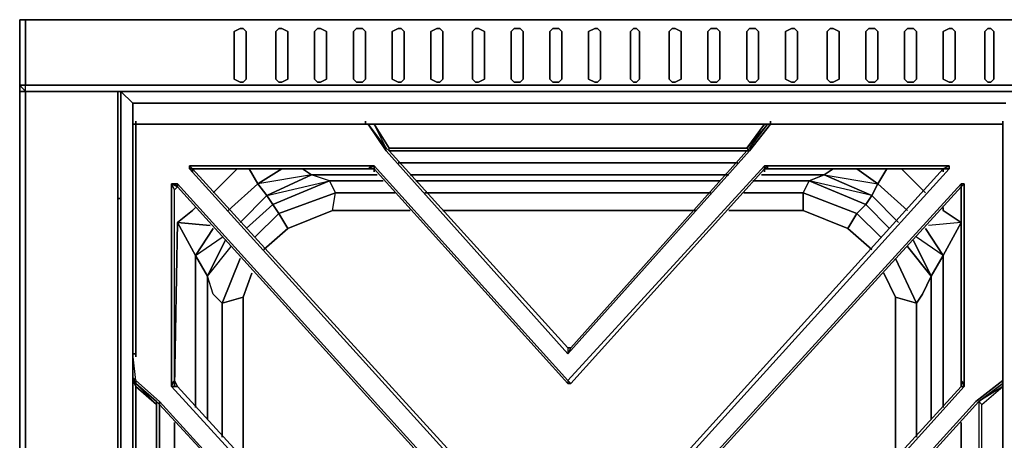
# Model space of a CAD drawing. Units: inches. Extents: x 0 to 47.9, y -31.2 to 0.
# Drawn here: x 0 to 12.5, y -5.3 to 0 of the extents above; entities that cross this region are included whole.
import ezdxf

# ---------------------------------------------------------------- set-up
doc = ezdxf.new("R2010")
doc.units = ezdxf.units.IN
doc.header["$MEASUREMENT"] = 0
doc.layers.get('0').update_dxf_attribs({"true_color": 0x8a086e})

msp = doc.modelspace()

# ---------------------------------------------------------------- linework, layer by layer
at = {"color": 71, "elevation": 0}
for points in [[(0, -0.829), (0, 0), (0.075, 0), (0.075, -0.829)], [(0, -0.038), (0, 0)], [(47.813, 0), (47.813, -0.829), (45.44, -0.829), (2.448, -0.829), (0.075, -0.829), (0.075, 0), (2.448, 0), (45.44, 0)], [(0.075, 0), (2.448, 0)], [(2.862, -0.753), (2.825, -0.791), (2.787, -0.791), (2.712, -0.753), (2.712, -0.151), (2.787, -0.113), (2.825, -0.113), (2.862, -0.151)], [(2.862, -0.151), (2.825, -0.113), (2.787, -0.113), (2.712, -0.151), (2.712, -0.753), (2.787, -0.791), (2.825, -0.791), (2.862, -0.753)], [(3.389, -0.753), (3.314, -0.791), (3.276, -0.791), (3.239, -0.753), (3.239, -0.151), (3.276, -0.113), (3.314, -0.113), (3.389, -0.151)], [(3.276, -0.113), (3.239, -0.151), (3.239, -0.753), (3.276, -0.791), (3.314, -0.791), (3.389, -0.753), (3.389, -0.151), (3.314, -0.113)], [(3.881, -0.753), (3.804, -0.791), (3.766, -0.791), (3.728, -0.753), (3.728, -0.151), (3.766, -0.113), (3.804, -0.113), (3.881, -0.151)], [(3.766, -0.113), (3.728, -0.151), (3.728, -0.753), (3.766, -0.791), (3.804, -0.791), (3.881, -0.753), (3.881, -0.151), (3.804, -0.113)], [(4.371, -0.753), (4.333, -0.791), (4.258, -0.791), (4.22, -0.753), (4.22, -0.151), (4.258, -0.113), (4.333, -0.113), (4.371, -0.151)], [(4.258, -0.113), (4.22, -0.151), (4.22, -0.753), (4.258, -0.791), (4.333, -0.791), (4.371, -0.753), (4.371, -0.151), (4.333, -0.113)], [(4.86, -0.753), (4.823, -0.791), (4.785, -0.791), (4.71, -0.753), (4.71, -0.151), (4.785, -0.113), (4.823, -0.113), (4.86, -0.151)], [(4.785, -0.113), (4.71, -0.151), (4.71, -0.753), (4.785, -0.791), (4.823, -0.791), (4.86, -0.753), (4.86, -0.151), (4.823, -0.113)], [(5.35, -0.753), (5.312, -0.791), (5.275, -0.791), (5.199, -0.753), (5.199, -0.151), (5.275, -0.113), (5.312, -0.113), (5.35, -0.151)], [(5.275, -0.113), (5.199, -0.151), (5.199, -0.753), (5.275, -0.791), (5.312, -0.791), (5.35, -0.753), (5.35, -0.151), (5.312, -0.113)], [(5.877, -0.753), (5.802, -0.791), (5.764, -0.791), (5.727, -0.753), (5.727, -0.151), (5.764, -0.113), (5.802, -0.113), (5.877, -0.151)], [(5.764, -0.113), (5.727, -0.151), (5.727, -0.753), (5.764, -0.791), (5.802, -0.791), (5.877, -0.753), (5.877, -0.151), (5.802, -0.113)], [(6.367, -0.753), (6.329, -0.791), (6.254, -0.791), (6.216, -0.753), (6.216, -0.151), (6.254, -0.113), (6.329, -0.113), (6.367, -0.151)], [(6.254, -0.113), (6.216, -0.151), (6.216, -0.753), (6.254, -0.791), (6.329, -0.791), (6.367, -0.753), (6.367, -0.151), (6.329, -0.113)], [(6.856, -0.753), (6.819, -0.791), (6.743, -0.791), (6.706, -0.753), (6.706, -0.151), (6.743, -0.113), (6.819, -0.113), (6.856, -0.151)], [(6.743, -0.113), (6.706, -0.151), (6.706, -0.753), (6.743, -0.791), (6.819, -0.791), (6.856, -0.753), (6.856, -0.151), (6.819, -0.113)], [(7.346, -0.753), (7.308, -0.791), (7.271, -0.791), (7.195, -0.753), (7.195, -0.151), (7.271, -0.113), (7.308, -0.113), (7.346, -0.151)], [(7.271, -0.113), (7.195, -0.151), (7.195, -0.753), (7.271, -0.791), (7.308, -0.791), (7.346, -0.753), (7.346, -0.151), (7.308, -0.113)], [(7.836, -0.753), (7.798, -0.791), (7.76, -0.791), (7.723, -0.753), (7.723, -0.151), (7.76, -0.113), (7.798, -0.113), (7.836, -0.151)], [(7.76, -0.113), (7.723, -0.151), (7.723, -0.753), (7.76, -0.791), (7.798, -0.791), (7.836, -0.753), (7.836, -0.151), (7.798, -0.113)], [(8.365, -0.753), (8.287, -0.791), (8.25, -0.791), (8.212, -0.753), (8.212, -0.151), (8.25, -0.113), (8.287, -0.113), (8.365, -0.151)], [(8.25, -0.113), (8.212, -0.151), (8.212, -0.753), (8.25, -0.791), (8.287, -0.791), (8.365, -0.753), (8.365, -0.151), (8.287, -0.113)], [(8.855, -0.753), (8.817, -0.791), (8.742, -0.791), (8.704, -0.753), (8.704, -0.151), (8.742, -0.113), (8.817, -0.113), (8.855, -0.151)], [(8.742, -0.113), (8.704, -0.151), (8.704, -0.753), (8.742, -0.791), (8.817, -0.791), (8.855, -0.753), (8.855, -0.151), (8.817, -0.113)], [(9.344, -0.753), (9.306, -0.791), (9.231, -0.791), (9.194, -0.753), (9.194, -0.151), (9.231, -0.113), (9.306, -0.113), (9.344, -0.151)], [(9.231, -0.113), (9.194, -0.151), (9.194, -0.753), (9.231, -0.791), (9.306, -0.791), (9.344, -0.753), (9.344, -0.151), (9.306, -0.113)], [(9.834, -0.753), (9.796, -0.791), (9.758, -0.791), (9.683, -0.753), (9.683, -0.151), (9.758, -0.113), (9.796, -0.113), (9.834, -0.151)], [(9.758, -0.113), (9.683, -0.151), (9.683, -0.753), (9.758, -0.791), (9.796, -0.791), (9.834, -0.753), (9.834, -0.151), (9.796, -0.113)], [(10.361, -0.753), (10.286, -0.791), (10.248, -0.791), (10.21, -0.753), (10.21, -0.151), (10.248, -0.113), (10.286, -0.113), (10.361, -0.151)], [(10.248, -0.113), (10.21, -0.151), (10.21, -0.753), (10.248, -0.791), (10.286, -0.791), (10.361, -0.753), (10.361, -0.151), (10.286, -0.113)], [(10.851, -0.753), (10.813, -0.791), (10.738, -0.791), (10.7, -0.753), (10.7, -0.151), (10.738, -0.113), (10.813, -0.113), (10.851, -0.151)], [(10.738, -0.113), (10.7, -0.151), (10.7, -0.753), (10.738, -0.791), (10.813, -0.791), (10.851, -0.753), (10.851, -0.151), (10.813, -0.113)], [(11.34, -0.753), (11.302, -0.791), (11.227, -0.791), (11.189, -0.753), (11.189, -0.151), (11.227, -0.113), (11.302, -0.113), (11.34, -0.151)], [(11.227, -0.113), (11.189, -0.151), (11.189, -0.753), (11.227, -0.791), (11.302, -0.791), (11.34, -0.753), (11.34, -0.151), (11.302, -0.113)], [(11.83, -0.753), (11.792, -0.791), (11.754, -0.791), (11.679, -0.753), (11.679, -0.151), (11.754, -0.113), (11.792, -0.113), (11.83, -0.151)], [(11.754, -0.113), (11.679, -0.151), (11.679, -0.753), (11.754, -0.791), (11.792, -0.791), (11.83, -0.753), (11.83, -0.151), (11.792, -0.113)], [(12.319, -0.753), (12.282, -0.791), (12.244, -0.791), (12.206, -0.753), (12.206, -0.151), (12.244, -0.113), (12.282, -0.113), (12.319, -0.151)], [(12.244, -0.113), (12.206, -0.151), (12.206, -0.753), (12.244, -0.791), (12.282, -0.791), (12.319, -0.753), (12.319, -0.151), (12.282, -0.113)], [(0, -0.829), (0, -0.906), (0.075, -0.906), (0, -0.906)], [(0, -25.788), (0, -0.906), (0, -0.829), (0, -0.906)], [(0.075, -25.788), (0, -25.788), (0, -0.906), (0.075, -0.906)], [(2.448, -0.906), (0.075, -0.906)], [(1.243, -0.906), (1.243, -25.788)], [(1.243, -0.906), (1.243, -25.788)], [(1.28, -25.788), (1.28, -0.906)], [(45.44, -0.906), (2.448, -0.906)], [(6.932, -1.057), (1.431, -1.057)], [(1.431, -1.057), (1.431, -25.638)], [(12.47, -1.057), (6.932, -1.057)], [(4.785, -1.81), (6.932, -1.81)], [(6.932, -1.81), (9.081, -1.81)], [(4.521, -1.961), (3.691, -1.961)], [(6.932, -1.961), (4.936, -1.961)], [(8.968, -1.961), (6.932, -1.961)], [(10.173, -1.961), (9.382, -1.961)], [(9.984, -2.036), (10.173, -1.961), (10.775, -2.224), (10.7, -2.337)], [(10.286, -1.885), (10.173, -1.961)], [(10.173, -1.961), (10.851, -2.074), (10.775, -2.224)], [(10.851, -2.074), (10.964, -1.885), (10.851, -2.074), (10.587, -1.885)], [(11.453, -2.187), (11.152, -1.885)], [(3.994, -2.187), (3.276, -2.45), (3.201, -2.337), (3.919, -2.036)], [(3.919, -2.036), (4.597, -2.036)], [(5.011, -2.036), (6.932, -2.036)], [(6.932, -2.036), (8.855, -2.036)], [(9.269, -2.036), (9.984, -2.036)], [(10.7, -2.337), (10.775, -2.224), (9.984, -2.036)], [(10.851, -2.074), (11.227, -2.412)], [(4.747, -2.187), (3.994, -2.187)], [(6.932, -2.187), (5.124, -2.187)], [(8.742, -2.187), (6.932, -2.187)], [(9.909, -2.187), (9.156, -2.187)], [(11.114, -2.563), (10.775, -2.224)], [(1.28, -2.262), (1.243, -2.262)], [(1.28, -2.262), (1.243, -2.262)], [(10.7, -2.337), (11.001, -2.638)], [(3.957, -2.412), (4.936, -2.412)], [(5.35, -2.412), (6.932, -2.412)], [(6.932, -2.412), (8.553, -2.412)], [(8.968, -2.412), (9.909, -2.412)], [(10.888, -2.751), (10.587, -2.45)], [(11.679, -2.412), (11.679, -2.375)], [(11.905, -4.637), (11.905, -2.563)], [(3.389, -2.638), (3.088, -2.904)], [(11.679, -2.98), (11.679, -4.902)], [(11.34, -3.582), (11.077, -3.017)], [(2.937, -3.206), (2.825, -3.507)], [(2.373, -3.243), (2.373, -5.053)], [(11.415, -3.469), (11.528, -3.243)], [(11.528, -5.053), (11.528, -3.243)], [(11.415, -3.469), (11.34, -3.582)], [(2.825, -3.507), (2.825, -5.543)], [(11.077, -3.507), (11.077, -5.543)], [(11.34, -5.279), (11.34, -3.582)], [(11.905, -9.614), (11.905, -5.091)]]:
    msp.add_lwpolyline(points, close=True, dxfattribs=at)
for points in [[(0, 0), (0, -0.829), (0.075, -0.906), (0.075, -0.829), (2.448, -0.829), (45.44, -0.829), (47.813, -0.829), (47.813, -0.906), (45.44, -0.906), (47.813, -0.906), (47.813, -25.788), (46.608, -25.788)], [(47.888, 0), (47.813, 0), (45.44, 0), (2.448, 0), (0.075, 0), (0, 0)], [(0.075, 0), (0, 0), (0, -0.829), (0.075, -0.829), (0.075, 0), (0, 0), (0, -0.829), (0.075, -0.906), (0.075, -25.788)], [(47.813, 0), (45.44, 0), (2.448, 0), (45.44, 0), (47.813, 0), (47.813, -0.829), (47.888, -0.829), (47.888, 0), (47.888, -0.829), (47.813, -0.906)], [(0, -0.829), (0.075, -0.906)], [(0.075, -0.906), (0, -0.829), (0.075, -0.829)], [(0.075, -0.906), (0.075, -0.829), (2.448, -0.829), (45.44, -0.829), (47.813, -0.829), (47.813, -0.906), (47.888, -0.829)], [(47.813, -0.829), (47.888, -0.829), (47.813, -0.906), (45.44, -0.906), (2.448, -0.906), (0.075, -0.906)], [(0, -0.906), (0, -25.788), (0.075, -25.788)], [(0.075, -25.788), (0.075, -0.906)], [(0.075, -0.906), (2.448, -0.906), (45.44, -0.906), (47.813, -0.906)], [(1.431, -1.057), (1.28, -0.906)], [(12.47, -1.057), (6.932, -1.057), (1.431, -1.057), (1.28, -0.906), (1.28, -25.788), (6.932, -25.788), (1.28, -25.788), (1.431, -25.638), (1.28, -25.788), (1.28, -0.906), (1.431, -1.057), (1.431, -25.638), (6.932, -25.638), (12.47, -25.638), (12.621, -25.788)], [(4.785, -1.81), (6.932, -1.81), (9.081, -1.81)], [(2.448, -2.187), (2.749, -1.885)], [(2.749, -1.885), (2.448, -2.187)], [(2.749, -1.885), (2.448, -2.187)], [(3.314, -1.885), (3.013, -2.074), (2.9, -1.885), (3.013, -2.074), (2.636, -2.412)], [(2.636, -2.412), (3.013, -2.074), (2.9, -1.885)], [(3.578, -1.885), (3.691, -1.961), (3.126, -2.224), (3.919, -2.036), (3.201, -2.337), (3.126, -2.224), (3.691, -1.961), (3.013, -2.074), (3.314, -1.885)], [(3.578, -1.885), (3.691, -1.961), (3.126, -2.224), (3.013, -2.074), (3.314, -1.885)], [(4.936, -2.412), (3.957, -2.412), (3.994, -2.187), (3.276, -2.45), (3.201, -2.337), (3.919, -2.036), (3.691, -1.961), (4.521, -1.961)], [(3.994, -2.187), (3.919, -2.036), (3.691, -1.961), (3.578, -1.885)], [(3.919, -2.036), (3.691, -1.961)], [(8.968, -1.961), (6.932, -1.961), (4.936, -1.961)], [(10.587, -2.45), (9.909, -2.187), (9.984, -2.036), (10.173, -1.961), (9.382, -1.961)], [(10.173, -1.961), (9.984, -2.036)], [(10.286, -1.885), (10.173, -1.961)], [(10.851, -2.074), (10.775, -2.224), (10.173, -1.961)], [(10.775, -2.224), (10.851, -2.074), (10.587, -1.885)], [(11.227, -2.412), (10.851, -2.074), (10.964, -1.885)], [(11.453, -2.187), (11.152, -1.885)], [(2.636, -2.412), (3.013, -2.074), (3.126, -2.224), (2.787, -2.563)], [(2.787, -2.563), (3.126, -2.224), (3.013, -2.074)], [(4.747, -2.187), (3.994, -2.187), (3.919, -2.036), (4.597, -2.036)], [(5.011, -2.036), (6.932, -2.036), (8.855, -2.036)], [(9.269, -2.036), (9.984, -2.036), (9.909, -2.187), (10.587, -2.45), (10.474, -2.638), (9.909, -2.412), (9.909, -2.187), (9.156, -2.187)], [(9.984, -2.036), (9.909, -2.187)], [(9.984, -2.036), (10.7, -2.337)], [(2.787, -2.563), (3.126, -2.224), (3.201, -2.337), (2.862, -2.638)], [(3.126, -2.224), (3.201, -2.337), (2.862, -2.638)], [(3.389, -2.638), (3.276, -2.45), (3.994, -2.187)], [(3.389, -2.638), (3.957, -2.412), (3.994, -2.187)], [(3.957, -2.412), (3.994, -2.187)], [(8.742, -2.187), (6.932, -2.187), (5.124, -2.187)], [(9.909, -2.187), (9.909, -2.412)], [(10.474, -2.638), (9.909, -2.412), (9.909, -2.187), (10.587, -2.45), (10.474, -2.638), (10.775, -2.904)], [(10.7, -2.337), (10.775, -2.224)], [(11.114, -2.563), (10.775, -2.224)], [(2.862, -2.638), (3.201, -2.337), (3.276, -2.45), (2.975, -2.751)], [(10.7, -2.337), (10.587, -2.45)], [(10.587, -2.45), (10.7, -2.337)], [(10.888, -2.751), (10.587, -2.45), (10.7, -2.337), (11.001, -2.638)], [(2.222, -2.375), (2.184, -2.412), (1.996, -2.563), (1.958, -4.637)], [(1.958, -4.637), (1.996, -2.563), (2.184, -2.412), (2.222, -2.375)], [(2.41, -2.601), (1.996, -2.563), (2.184, -2.412), (2.222, -2.375)], [(2.975, -2.751), (3.276, -2.45), (3.389, -2.638)], [(3.389, -2.638), (3.276, -2.45), (2.975, -2.751)], [(3.088, -2.904), (3.389, -2.638), (3.957, -2.412), (3.389, -2.638)], [(8.553, -2.412), (6.932, -2.412), (5.35, -2.412)], [(8.968, -2.412), (9.909, -2.412), (10.474, -2.638), (10.775, -2.904)], [(10.775, -2.904), (10.474, -2.638), (10.587, -2.45)], [(11.905, -4.637), (11.905, -2.563), (11.679, -2.412), (11.679, -2.375)], [(11.679, -2.412), (11.905, -2.563)], [(11.905, -2.563), (11.679, -2.412)], [(1.958, -4.637), (1.996, -2.563), (2.222, -2.98), (2.222, -4.902)], [(2.448, -2.638), (2.222, -2.98), (1.996, -2.563)], [(2.222, -4.902), (2.222, -2.98), (1.996, -2.563), (2.41, -2.601)], [(11.905, -2.563), (11.679, -2.98), (11.453, -2.638), (11.679, -2.98)], [(11.905, -2.563), (11.491, -2.601)], [(11.679, -4.902), (11.679, -2.98), (11.905, -2.563), (11.491, -2.601)], [(11.679, -2.98), (11.905, -2.563)], [(2.599, -2.789), (2.373, -3.243), (2.222, -2.98), (2.448, -2.638)], [(2.222, -2.98), (2.448, -2.638)], [(11.528, -3.243), (11.679, -2.98), (11.453, -2.638)], [(2.373, -5.053), (2.373, -3.243), (2.222, -2.98), (2.561, -2.751)], [(2.222, -4.902), (2.222, -2.98), (2.373, -3.243), (2.599, -2.789)], [(2.448, -3.469), (2.373, -3.243), (2.599, -2.789)], [(11.679, -2.98), (11.528, -3.243), (11.302, -2.789), (11.528, -3.243)], [(11.528, -3.243), (11.302, -2.789)], [(11.528, -5.053), (11.528, -3.243), (11.679, -2.98), (11.34, -2.751)], [(2.787, -3.017), (2.561, -3.582), (2.448, -3.469), (2.373, -3.243), (2.674, -2.867)], [(2.561, -5.279), (2.561, -3.582), (2.448, -3.469), (2.373, -3.243), (2.674, -2.867)], [(11.227, -2.867), (11.528, -3.243)], [(11.34, -5.279), (11.34, -3.582), (11.415, -3.469), (11.528, -3.243), (11.227, -2.867)], [(2.825, -3.507), (2.561, -3.582), (2.787, -3.017)], [(2.787, -3.017), (2.561, -3.582), (2.825, -3.507), (2.825, -5.543)], [(10.926, -3.206), (11.077, -3.507), (11.34, -3.582), (11.077, -3.017)], [(2.825, -3.507), (2.937, -3.206)], [(10.926, -3.206), (11.077, -3.507), (11.077, -5.543)], [(11.34, -3.582), (11.077, -3.507), (10.926, -3.206)], [(2.448, -3.469), (2.561, -3.582), (2.561, -5.279)], [(2.561, -5.279), (2.561, -3.582), (2.825, -3.507)], [(11.077, -3.507), (11.34, -3.582)], [(1.958, -9.614), (1.958, -5.091)], [(1.958, -5.091), (1.958, -9.614)], [(1.958, -9.614), (1.958, -5.091)], [(11.905, -9.614), (11.905, -5.091)]]:
    msp.add_lwpolyline(points, dxfattribs=at)
at = {"color": 221, "elevation": 0}
for points in [[(1.431, -1.32), (1.469, -1.32)], [(1.431, -4.222), (1.431, -1.546), (1.431, -1.32), (1.469, -1.32), (1.469, -1.584), (1.469, -4.222)], [(1.469, -1.32), (1.469, -1.283)], [(1.469, -1.32), (1.469, -1.283)], [(1.469, -1.32), (1.657, -1.32), (4.07, -1.32), (4.107, -1.32), (1.695, -1.32)], [(4.07, -1.32), (1.657, -1.32), (1.469, -1.32), (1.695, -1.32), (4.107, -1.32)], [(1.657, -1.32), (4.07, -1.32)], [(4.182, -1.32), (4.371, -1.32)], [(4.371, -1.32), (4.371, -1.283)], [(4.371, -1.32), (4.408, -1.32)], [(4.371, -1.32), (4.408, -1.32)], [(6.932, -1.32), (4.484, -1.32), (4.408, -1.32)], [(4.484, -1.32), (4.408, -1.32)], [(4.672, -1.659), (4.634, -1.622), (4.408, -1.32), (4.634, -1.622)], [(4.408, -1.32), (4.634, -1.622)], [(4.408, -1.32), (4.484, -1.32)], [(6.932, -1.32), (9.495, -1.32), (9.419, -1.32)], [(9.419, -1.32), (9.495, -1.32), (6.932, -1.32)], [(9.457, -1.32), (9.194, -1.622), (9.419, -1.32)], [(9.231, -1.622), (9.457, -1.32)], [(9.419, -1.32), (9.495, -1.32), (9.457, -1.32)], [(9.457, -1.32), (9.495, -1.32)], [(9.495, -1.32), (9.495, -1.283)], [(9.721, -1.32), (9.796, -1.32)], [(9.721, -1.32), (9.796, -1.32)], [(9.721, -1.32), (9.796, -1.32)], [(9.796, -1.32), (12.244, -1.32), (12.432, -1.32), (12.206, -1.32)], [(9.796, -1.32), (12.244, -1.32)], [(12.244, -1.32), (12.432, -1.32)], [(12.432, -1.32), (12.432, -1.283)], [(12.432, -1.32), (12.432, -1.283)], [(12.432, -4.222), (12.432, -1.546), (12.432, -1.32), (12.432, -1.546)], [(12.432, -1.32), (12.432, -1.546)], [(12.432, -1.546), (12.432, -4.222)], [(4.634, -1.622), (4.672, -1.659)], [(9.231, -1.659), (6.932, -1.659), (4.672, -1.659), (4.672, -1.622), (6.932, -1.622), (9.194, -1.622)], [(4.672, -1.659), (6.932, -4.147)], [(6.932, -1.659), (4.672, -1.659)], [(6.969, -4.147), (9.194, -1.659)], [(9.043, -1.659), (9.231, -1.659)], [(2.184, -1.885), (2.147, -1.885), (2.147, -1.848)], [(4.446, -1.848), (2.147, -1.848)], [(2.184, -1.885), (2.147, -1.848), (2.147, -1.885)], [(4.408, -1.885), (4.446, -1.848), (4.484, -1.848), (4.484, -1.885)], [(4.484, -1.848), (4.446, -1.848), (4.408, -1.885), (4.484, -1.885), (4.408, -1.885)], [(9.419, -1.885), (9.419, -1.848), (9.457, -1.848), (9.457, -1.885)], [(11.754, -1.885), (11.679, -1.885), (11.754, -1.848)], [(6.932, -7.089), (6.969, -7.089), (6.932, -7.089), (6.932, -7.164), (2.147, -1.885), (2.184, -1.885)], [(2.184, -1.885), (2.147, -1.885), (6.932, -7.164), (2.147, -1.885)], [(2.184, -1.923), (2.184, -1.885)], [(4.484, -1.923), (4.484, -1.885)], [(6.932, -4.599), (4.484, -1.885)], [(6.969, -7.089), (11.679, -1.885), (11.754, -1.885), (6.969, -7.164)], [(6.969, -7.089), (11.679, -1.885)], [(9.419, -1.885), (6.969, -4.599)], [(9.419, -1.923), (9.419, -1.885)], [(9.457, -1.885), (11.679, -1.885)], [(11.679, -1.885), (9.457, -1.885)], [(11.679, -1.923), (11.679, -1.885)], [(1.958, -4.561), (1.921, -4.599), (1.921, -2.074), (1.958, -2.149), (1.996, -2.111), (1.996, -2.074), (6.743, -7.315), (6.706, -7.315), (6.706, -7.39), (6.743, -7.39), (1.996, -12.629), (1.996, -12.554), (1.958, -12.554), (1.921, -12.629), (1.921, -10.104), (1.958, -10.104), (1.996, -10.066), (1.921, -10.066), (4.408, -7.353), (4.446, -7.39), (4.446, -7.315), (4.408, -7.353), (1.921, -4.637), (1.996, -4.637)], [(1.958, -2.074), (1.921, -2.074)], [(1.921, -2.074), (1.921, -4.599)], [(1.996, -2.111), (1.958, -2.149), (1.921, -2.074)], [(1.996, -2.074), (1.958, -2.074)], [(1.996, -2.111), (6.706, -7.315), (6.743, -7.315), (1.996, -2.074)], [(6.706, -7.315), (1.996, -2.111)], [(7.158, -7.315), (7.158, -7.39), (7.158, -7.315), (7.12, -7.315), (11.905, -2.074), (11.905, -2.111)], [(11.905, -2.074), (7.12, -7.315)], [(11.905, -4.561), (11.905, -2.111), (11.943, -2.074), (11.943, -4.599)], [(11.905, -2.074), (11.943, -2.074), (11.905, -2.111)], [(1.431, -4.298), (1.431, -4.222)], [(1.431, -4.298), (1.431, -4.222)], [(1.431, -4.524), (1.469, -4.561), (1.431, -4.222)], [(6.932, -4.147), (6.969, -4.147)], [(12.432, -4.561), (12.432, -4.222), (12.432, -4.298), (12.432, -4.524)], [(12.432, -4.298), (12.432, -4.524)], [(1.469, -4.561), (1.469, -4.599), (1.431, -4.524)], [(1.469, -10.104), (1.469, -10.142), (1.77, -9.878), (4.07, -7.353), (1.77, -4.827), (1.469, -4.561), (1.469, -4.599), (1.431, -4.524), (1.431, -4.561), (1.431, -7.353), (1.431, -10.142), (1.431, -10.179)], [(1.431, -10.142), (1.431, -7.353), (1.431, -4.561), (1.469, -4.637), (1.469, -7.315), (1.469, -7.39), (1.469, -10.066)], [(1.431, -4.561), (1.431, -7.353), (1.431, -10.142), (1.469, -10.066), (1.469, -7.39), (1.469, -7.315), (1.469, -4.637)], [(1.469, -4.637), (1.469, -4.599), (1.732, -4.827), (1.732, -4.865)], [(1.921, -4.637), (1.921, -4.599), (1.958, -4.561), (1.996, -4.637)], [(1.958, -4.599), (1.958, -4.561)], [(6.969, -4.599), (6.932, -4.599)], [(11.905, -4.561), (11.943, -4.599), (11.943, -4.637), (11.905, -4.637)], [(11.905, -4.599), (11.905, -4.561)], [(11.905, -4.637), (11.905, -4.561)], [(12.432, -4.524), (12.432, -4.599), (12.432, -4.524), (12.432, -4.561)], [(12.432, -4.637), (12.432, -4.561), (12.432, -7.353)], [(12.432, -4.599), (12.432, -4.561)], [(12.432, -4.637), (12.432, -4.561), (12.432, -7.353)], [(1.469, -10.066), (1.469, -7.39), (1.469, -7.315), (1.469, -4.637), (1.732, -4.865), (1.732, -7.315), (1.732, -7.39), (1.732, -9.84)], [(4.446, -7.315), (1.996, -4.637)], [(1.996, -4.637), (4.446, -7.315)], [(11.905, -4.637), (9.457, -7.315)], [(12.432, -10.066), (12.169, -9.84), (12.169, -7.353), (12.169, -4.865), (12.432, -4.637), (12.131, -4.827), (12.131, -7.353), (12.131, -9.878), (12.169, -9.84), (12.432, -10.104), (12.131, -9.878), (12.432, -10.104)], [(1.732, -4.865), (1.732, -4.827)], [(1.77, -9.878), (4.07, -7.353), (4.032, -7.39), (4.032, -7.315), (4.07, -7.353), (1.77, -4.827), (1.77, -7.353), (1.77, -9.84)], [(1.77, -5.015), (1.77, -4.827)], [(12.131, -9.878), (9.871, -7.39), (9.796, -7.353), (9.871, -7.315), (12.131, -4.827), (12.131, -7.353)], [(12.131, -4.827), (9.871, -7.315), (9.871, -7.39), (12.131, -9.878), (9.871, -7.39), (9.871, -7.315)], [(4.032, -7.315), (1.77, -4.865)]]:
    msp.add_lwpolyline(points, close=True, dxfattribs=at)
for points in [[(1.469, -1.32), (1.431, -1.32), (1.431, -1.546), (1.431, -4.222)], [(1.431, -4.222), (1.469, -4.222), (1.469, -1.584), (1.469, -1.32)], [(1.469, -4.26), (1.469, -4.222), (1.469, -1.584), (1.469, -1.32), (1.431, -1.32), (1.431, -1.546), (1.431, -4.222)], [(1.431, -4.222), (1.431, -1.546), (1.431, -1.32), (1.469, -1.32), (1.657, -1.32), (1.469, -1.32), (1.695, -1.32), (4.107, -1.32), (4.07, -1.32), (4.408, -1.32), (4.182, -1.32), (4.07, -1.32)], [(4.408, -1.32), (4.07, -1.32), (4.182, -1.32), (4.371, -1.32)], [(4.371, -1.32), (4.182, -1.32), (4.07, -1.32)], [(4.07, -1.32), (4.408, -1.32)], [(4.371, -1.32), (4.408, -1.32)], [(4.371, -1.32), (4.408, -1.32)], [(4.408, -1.32), (4.371, -1.32)], [(9.231, -1.622), (9.194, -1.659), (6.969, -4.147), (6.932, -4.147), (4.672, -1.659), (4.672, -1.622), (4.484, -1.32), (4.408, -1.32), (4.371, -1.32)], [(4.408, -1.32), (4.371, -1.32)], [(6.932, -4.147), (6.932, -4.222), (4.634, -1.659), (4.408, -1.32), (4.371, -1.32)], [(9.231, -1.659), (6.932, -4.222), (6.969, -4.147), (6.932, -4.147), (6.932, -4.222), (4.634, -1.659), (4.408, -1.32)], [(4.408, -1.32), (4.634, -1.659), (6.932, -4.222), (9.231, -1.659), (9.495, -1.32)], [(4.484, -1.32), (6.932, -1.32), (4.408, -1.32)], [(4.672, -1.659), (4.672, -1.622), (4.484, -1.32), (6.932, -1.32), (4.408, -1.32)], [(9.495, -1.32), (6.932, -1.32), (4.408, -1.32)], [(4.634, -1.622), (4.484, -1.32), (4.672, -1.622), (6.932, -1.622), (9.194, -1.622), (9.231, -1.659), (9.495, -1.32)], [(9.495, -1.32), (6.932, -1.32), (9.419, -1.32), (9.194, -1.622), (6.932, -1.622), (4.672, -1.622)], [(9.495, -1.32), (9.457, -1.32), (9.231, -1.622), (9.194, -1.659), (6.969, -4.147), (6.932, -4.222)], [(9.231, -1.659), (9.194, -1.622), (9.419, -1.32), (9.457, -1.32), (9.495, -1.32)], [(9.457, -1.32), (9.231, -1.622), (9.194, -1.659)], [(9.495, -1.32), (9.231, -1.659)], [(9.495, -1.32), (9.457, -1.32)], [(9.758, -1.32), (9.796, -1.32), (9.495, -1.32)], [(9.796, -1.32), (9.495, -1.32)], [(9.495, -1.32), (9.796, -1.32)], [(12.432, -1.32), (12.432, -1.584), (12.432, -4.222), (12.432, -4.298), (12.432, -4.561), (12.432, -4.222), (12.432, -1.584), (12.432, -1.32), (12.206, -1.32), (9.796, -1.32), (9.495, -1.32)], [(9.796, -1.32), (9.495, -1.32)], [(9.758, -1.32), (9.796, -1.32)], [(12.432, -1.32), (12.244, -1.32), (9.796, -1.32)], [(9.796, -1.32), (12.206, -1.32), (12.432, -1.32)], [(9.796, -7.353), (12.093, -4.827), (12.432, -4.561), (12.432, -4.599), (12.131, -4.827), (12.432, -4.599), (12.432, -4.637), (12.432, -7.353), (12.432, -4.561), (12.432, -4.524), (12.432, -4.298), (12.432, -4.222), (12.432, -1.584), (12.432, -1.32)], [(6.932, -4.147), (4.672, -1.659), (6.932, -1.659), (9.231, -1.659)], [(9.043, -1.659), (9.231, -1.659), (6.932, -1.659), (9.231, -1.659), (6.932, -4.222), (6.969, -4.147)], [(2.184, -1.885), (2.147, -1.848), (4.446, -1.848), (4.408, -1.885), (4.484, -1.885)], [(9.419, -1.848), (6.932, -4.561), (4.484, -1.848), (4.446, -1.848)], [(4.484, -1.885), (4.484, -1.848), (6.932, -4.561), (6.932, -4.599), (6.969, -4.599), (6.932, -4.561), (9.419, -1.848), (9.419, -1.885), (6.969, -4.599), (9.419, -1.885)], [(4.484, -1.885), (4.484, -1.848), (6.932, -4.561), (6.932, -4.599)], [(6.969, -4.599), (6.932, -4.561), (9.419, -1.848), (9.457, -1.848), (9.419, -1.885), (9.457, -1.885), (9.419, -1.885)], [(6.969, -7.164), (11.754, -1.885), (11.754, -1.848)], [(9.419, -1.885), (9.457, -1.885), (9.457, -1.848), (11.754, -1.848), (11.679, -1.885)], [(11.679, -1.885), (11.754, -1.848), (9.457, -1.848), (9.419, -1.848), (9.419, -1.885)], [(11.679, -1.885), (11.754, -1.885), (11.754, -1.848), (9.457, -1.848), (9.457, -1.885)], [(4.408, -1.885), (2.184, -1.885)], [(6.932, -7.164), (6.969, -7.164), (6.932, -7.164), (6.932, -7.089), (2.184, -1.885)], [(2.184, -1.885), (4.408, -1.885)], [(4.408, -1.885), (2.184, -1.885), (6.932, -7.089), (2.184, -1.885)], [(2.184, -1.885), (4.408, -1.885)], [(6.932, -4.561), (6.969, -4.599), (6.932, -4.599), (4.484, -1.885)], [(4.484, -1.885), (6.932, -4.599)], [(11.679, -1.885), (6.969, -7.089)], [(6.969, -7.089), (6.969, -7.164), (11.754, -1.885), (11.679, -1.885)], [(1.958, -4.561), (1.958, -2.149), (1.921, -2.074), (1.996, -2.111), (6.706, -7.315)], [(1.996, -2.074), (1.996, -2.111), (1.958, -2.074), (1.921, -2.074)], [(1.996, -4.637), (1.958, -4.561), (1.958, -2.149), (1.996, -2.111), (1.958, -2.074), (1.996, -2.074), (6.743, -7.315), (6.781, -7.353), (6.743, -7.39), (6.706, -7.315)], [(11.905, -10.104), (11.943, -10.104), (11.943, -12.629), (11.905, -12.592), (7.158, -7.39), (7.12, -7.39), (7.12, -7.315), (7.158, -7.315), (11.905, -2.111), (11.905, -2.074), (11.943, -2.074), (11.905, -2.111), (11.905, -4.561), (11.943, -4.599), (11.943, -2.074), (11.943, -4.599), (11.943, -4.637), (11.905, -4.561)], [(11.905, -10.066), (11.905, -10.104), (11.943, -10.104), (11.943, -12.629), (11.905, -12.592), (11.905, -10.104), (11.905, -12.592), (7.158, -7.39), (7.12, -7.39), (7.12, -7.315), (7.158, -7.315), (11.905, -2.111), (11.905, -4.561)], [(11.905, -2.074), (11.905, -2.111), (7.158, -7.315), (7.158, -7.39), (11.905, -12.592), (11.905, -12.629), (11.943, -12.629), (11.943, -10.104), (11.943, -10.066)], [(11.943, -2.074), (11.905, -2.074)], [(11.905, -2.111), (11.905, -4.561)], [(4.446, -7.315), (4.408, -7.353), (1.921, -4.637), (1.996, -4.637), (1.958, -4.561), (1.921, -4.599), (1.921, -4.637), (1.958, -4.561), (1.958, -2.149)], [(1.958, -4.561), (1.958, -2.149)], [(1.732, -9.84), (1.469, -10.066), (1.469, -10.104), (1.77, -9.878), (1.77, -9.84), (1.77, -7.353), (1.77, -4.827), (1.469, -4.561), (1.469, -4.599), (1.431, -4.524), (1.469, -4.561), (1.431, -4.222), (1.431, -4.298), (1.431, -4.222), (1.469, -4.222), (1.469, -4.26)], [(1.431, -4.298), (1.431, -4.222), (1.431, -4.524), (1.431, -4.561), (1.469, -4.637), (1.469, -4.599)], [(1.77, -4.827), (1.469, -4.561), (1.431, -4.222)], [(12.432, -4.222), (12.432, -4.561), (12.093, -4.827), (9.796, -7.353), (12.093, -9.878), (12.432, -10.142), (12.432, -10.481)], [(1.469, -4.599), (1.431, -4.524), (1.431, -4.561), (1.431, -7.353), (1.431, -10.142), (1.431, -10.179), (1.431, -10.405), (1.469, -10.142), (1.431, -10.481), (1.469, -10.481), (1.469, -13.121), (1.469, -13.347), (1.469, -13.121), (1.469, -10.481), (1.431, -10.481)], [(1.431, -4.524), (1.431, -4.561)], [(1.431, -10.179), (1.469, -10.104), (1.469, -10.066), (1.732, -9.84), (1.77, -9.84), (1.732, -9.84), (1.732, -7.39), (1.732, -7.315), (1.732, -4.865), (1.469, -4.599)], [(1.469, -4.561), (1.469, -4.599)], [(1.732, -4.865), (1.469, -4.637), (1.469, -4.599)], [(4.07, -7.353), (4.032, -7.39), (4.032, -7.315), (1.77, -4.865), (1.732, -4.827), (1.469, -4.599)], [(1.77, -4.865), (1.732, -4.827), (1.469, -4.599)], [(1.469, -4.599), (1.732, -4.827), (1.77, -4.865), (4.032, -7.315)], [(1.921, -4.599), (1.921, -4.637), (4.408, -7.353), (1.921, -10.066), (1.921, -10.104)], [(11.905, -4.637), (9.457, -7.315), (9.457, -7.39), (11.905, -10.066), (9.457, -7.39), (9.457, -7.315), (11.905, -4.637), (11.943, -4.637), (9.495, -7.353), (11.943, -10.066), (11.943, -10.104), (11.905, -10.066), (11.905, -10.104), (11.905, -10.066), (11.943, -10.066), (9.495, -7.353), (11.943, -4.637), (11.943, -4.599)], [(11.905, -4.561), (11.905, -4.637), (11.943, -4.637), (9.495, -7.353)], [(12.432, -10.104), (12.131, -9.878), (9.871, -7.39), (9.796, -7.353), (12.093, -9.878), (12.432, -10.142), (12.432, -10.104), (12.131, -9.878), (12.169, -9.84), (12.169, -7.353), (12.169, -4.865), (12.131, -4.827), (12.169, -4.865), (12.432, -4.637), (12.432, -4.599), (12.432, -4.524), (12.432, -4.561), (12.432, -4.637)], [(9.796, -7.353), (9.871, -7.39), (9.871, -7.315), (12.131, -4.827), (12.432, -4.599), (12.432, -4.561), (12.432, -4.524), (12.432, -4.599)], [(9.871, -7.39), (9.871, -7.315), (9.796, -7.353), (12.093, -4.827), (12.432, -4.561)], [(12.169, -4.865), (12.432, -4.637), (12.432, -4.599), (12.131, -4.827), (12.131, -7.353), (12.131, -9.878), (12.169, -9.84), (12.432, -10.066), (12.432, -10.104), (12.432, -10.179), (12.432, -10.142), (12.432, -10.481), (12.432, -10.443)], [(12.432, -10.481), (12.432, -10.179), (12.432, -10.142), (12.432, -10.066), (12.432, -10.104), (12.432, -10.179), (12.432, -10.142), (12.432, -10.179), (12.432, -10.142), (12.432, -7.353), (12.432, -4.561), (12.432, -4.524)], [(1.77, -9.878), (4.032, -7.39), (1.77, -9.84), (1.77, -7.353), (1.77, -4.827), (1.77, -5.015)], [(1.77, -9.878), (1.77, -9.84), (1.77, -7.353), (1.77, -4.827), (4.07, -7.353), (4.032, -7.315)], [(12.432, -10.142), (12.432, -7.353), (12.432, -10.066), (12.169, -9.84), (12.169, -7.353), (12.169, -4.865), (12.131, -4.827), (12.131, -7.353), (12.131, -9.878), (12.131, -9.84)], [(1.77, -9.84), (1.732, -9.84), (1.732, -7.39), (1.732, -7.315), (1.732, -4.865)]]:
    msp.add_lwpolyline(points, dxfattribs=at)

doc.saveas('drawing.dxf')
